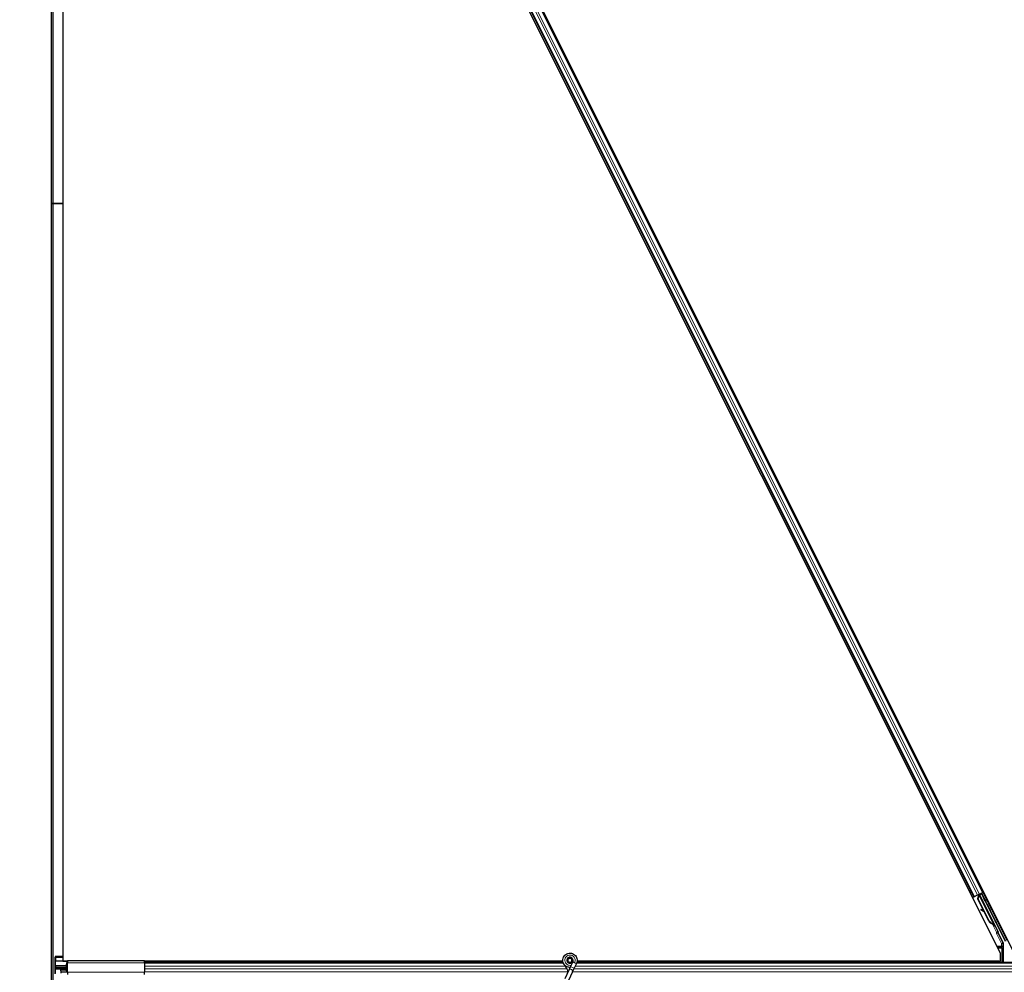
# Model space of a CAD drawing. Units: inches. Extents: x 19 to 1681, y 14 to 1081.
# Drawn here: x 1124 to 1149, y 506 to 531 of the extents above; entities that cross this region are included whole.
import ezdxf

# ---------------------------------------------------------------- set-up
doc = ezdxf.new("R2010")
doc.units = ezdxf.units.IN
doc.header["$LTSCALE"] = 50
doc.header["$MEASUREMENT"] = 0
for name, color, linetype, lineweight in [('Dimension (ANSI)', 7, 'Continuous', 18), ('Visible (ANSI)', 7, 'Continuous', 25), ('Visible Narrow (ANSI)', 7, 'Continuous', 18)]:
    doc.layers.add(name, color=color, linetype=linetype, lineweight=lineweight)
doc.styles.add('Note Text (ANSI)', font='tahoma.ttf')
doc.dimstyles.new('Default (ANSI)', dxfattribs={"dimscale": 50, "dimtxt": 0.08, "dimasz": 0.098425, "dimexe": 0.125, "dimexo": 0.0625, "dimgap": 0.031496, "dimtad": 0, "dimtih": 1, "dimtoh": 1, "dimdec": 3, "dimrnd": 1e-08, "dimzin": 4, "dimdsep": 46, "dimtxsty": 'Note Text (ANSI)', "dimcen": 0.09, "dimdle": 0.393701, "dimclrd": 256, "dimclre": 256, "dimclrt": 256, "dimadec": 0, "dimazin": 1, "dimtfac": 1, "dimtdec": 3, "dimtofl": 0, "dimtmove": 0, "dimatfit": 3, "dimfxl": 1, "dimtolj": 1, "dimtzin": 4, "dimlwd": -1, "dimlwe": -1, "dimarcsym": 0})

# ---------------------------------------------------------------- blocks, each defined once
blk = doc.blocks.new('*D13')
at = {"layer": 'Defpoints', "color": 0, "transparency": 16777216}
for p in [(1124.529, 641.376), (1104.844, 179.376), (1124.529, 179.376)]:
    blk.add_point(p, dxfattribs=at)
at = {"layer": 'Dimension (ANSI)', "transparency": 16777216}
for p, q in [((1121.404, 641.376), (1098.594, 641.376)), ((1104.844, 636.455), (1104.844, 417.973)), ((1104.844, 184.297), (1104.844, 402.779)), ((1121.404, 179.376), (1098.594, 179.376))]:
    blk.add_line(p, q, dxfattribs=at)
for points in [[(1104.024, 636.455), (1105.664, 636.455), (1104.844, 641.376)], [(1104.024, 184.297), (1105.664, 184.297), (1104.844, 179.376)]]:
    blk.add_solid(points, dxfattribs=at)
at = {"layer": 'Dimension (ANSI)', "transparency": 16777216, "insert": (1104.844, 416.398), "char_height": 4, "attachment_point": 2, "style": 'Note Text (ANSI)'}
blk.add_mtext('\\A1;\\fTahoma|b0|i0;\\H4.0000;38\' 6"\\P\\fTahoma|b0|i0;\\H4.0000;(462.000)', dxfattribs=at)

msp = doc.modelspace()

# ---------------------------------------------------------------- linework, layer by layer
at = {"layer": 'Visible (ANSI)'}
for p, q in [((1124.5292, 601.051), (1124.5292, 525.8761)), ((1124.5742, 554.4681), (1124.5742, 525.8761)), ((1124.8292, 553.4381), (1124.8292, 506.5326)), ((1148.7676, 506.7374), (1126.1271, 552.0183)), ((1148.0866, 508.181), (1126.1598, 552.0347)), ((1148.3122, 508.2938), (1126.3851, 552.148)), ((1126.4068, 552.1589), (1149.0738, 506.8248)), ((1124.5742, 525.8761), (1124.5292, 525.8761)), ((1124.5292, 525.8761), (1124.5292, 505.6669)), ((1124.5292, 525.8761), (1124.5742, 525.8761)), ((1124.5742, 525.8761), (1124.5769, 525.8761)), ((1124.5742, 525.8761), (1124.5742, 505.6698)), ((1124.5769, 525.8761), (1124.5742, 525.8761)), ((1124.5769, 525.8761), (1124.8292, 525.8761)), ((1124.8292, 525.8761), (1124.5769, 525.8761)), ((1148.0987, 508.1871), (1148.1769, 508.2262)), ((1148.1917, 508.2246), (1148.2045, 508.231)), ((1148.2032, 508.2338), (1148.2011, 508.2383)), ((1148.2102, 508.2256), (1148.2033, 508.2394)), ((1148.2069, 508.2357), (1148.2047, 508.2401)), ((1148.2132, 508.2388), (1148.2069, 508.2357)), ((1148.2213, 508.2428), (1148.2132, 508.2388)), ((1148.2213, 508.2428), (1148.219, 508.2472)), ((1148.2213, 508.2427), (1148.6036, 507.4781)), ((1148.2249, 508.2502), (1148.3024, 508.2889)), ((1148.2834, 508.2586), (1148.2274, 508.2306)), ((1148.2296, 508.226), (1148.23, 508.2257)), ((1148.23, 508.2257), (1148.2809, 508.2511)), ((1148.23, 508.2257), (1148.7026, 507.2806)), ((1148.2482, 508.241), (1148.2399, 508.2577)), ((1148.2434, 508.2505), (1148.3145, 508.2861)), ((1148.2465, 508.2443), (1148.285, 508.2635)), ((1148.2834, 508.2586), (1148.2809, 508.2511)), ((1148.2809, 508.2511), (1148.8837, 507.0455)), ((1148.3358, 508.1558), (1148.2834, 508.2586)), ((1148.2879, 508.2722), (1148.285, 508.2635)), ((1148.285, 508.2635), (1148.3375, 508.1566)), ((1148.3024, 508.2889), (1148.3122, 508.2938)), ((1148.3339, 508.3047), (1148.3122, 508.2938)), ((1148.0866, 508.1811), (1148.0539, 508.1647)), ((1148.0866, 508.181), (1148.0886, 508.182)), ((1148.0866, 508.181), (1148.0866, 508.181)), ((1148.0987, 508.1871), (1148.0886, 508.182)), ((1148.1827, 508.1229), (1148.2065, 508.2053)), ((1148.3299, 507.8284), (1148.1827, 508.1229)), ((1148.1867, 508.1249), (1148.2103, 508.2072)), ((1148.1924, 508.1278), (1148.1867, 508.1249)), ((1148.4618, 507.5748), (1148.1867, 508.1249)), ((1148.1924, 508.1278), (1148.216, 508.2101)), ((1148.4675, 507.5777), (1148.1924, 508.1278)), ((1148.2103, 508.2072), (1148.2128, 508.2085)), ((1148.2128, 508.2085), (1148.216, 508.2101)), ((1148.2712, 507.8596), (1148.2635, 507.8456)), ((1148.2722, 507.86), (1148.2644, 507.846)), ((1148.3508, 507.7969), (1148.274, 507.8396)), ((1148.2752, 507.8402), (1148.3495, 507.7994)), ((1148.3369, 507.8246), (1148.2829, 507.8542)), ((1148.4577, 507.5728), (1148.3437, 507.8008)), ((1148.5752, 507.4838), (1148.5727, 507.4825)), ((1148.5784, 507.4854), (1148.5752, 507.4838)), ((1148.6041, 507.4336), (1148.582, 507.4777)), ((1148.583, 507.4772), (1148.6047, 507.4338)), ((1148.6061, 507.4345), (1148.5858, 507.4751)), ((1148.587, 507.474), (1148.6066, 507.4348)), ((1148.5893, 507.4709), (1148.5956, 507.474)), ((1148.5956, 507.474), (1148.6036, 507.478)), ((1148.5979, 507.4528), (1148.6122, 507.46)), ((1148.6122, 507.46), (1148.6212, 507.4421)), ((1148.5949, 507.4513), (1148.6039, 507.4335)), ((1148.6068, 507.4349), (1148.5979, 507.4528)), ((1148.6039, 507.4335), (1148.6041, 507.4336)), ((1148.6047, 507.4338), (1148.6041, 507.4336)), ((1148.6047, 507.4338), (1148.605, 507.434)), ((1148.6057, 507.4344), (1148.605, 507.434)), ((1148.6057, 507.4344), (1148.6061, 507.4345)), ((1148.6066, 507.4348), (1148.6061, 507.4345)), ((1148.6066, 507.4348), (1148.6068, 507.4349)), ((1148.6212, 507.4421), (1148.6068, 507.4349)), ((1148.7068, 507.2613), (1148.8358, 507.0033)), ((1148.8389, 506.5011), (1148.8389, 506.9898)), ((1148.7676, 506.5326), (1148.7676, 506.7374)), ((1124.6292, 506.2122), (1124.6292, 506.6346)), ((1124.8292, 506.6571), (1124.6352, 506.6571)), ((1124.6359, 506.533), (1124.6359, 506.4221)), ((1124.6383, 506.5321), (1124.6359, 506.533)), ((1124.6412, 506.6321), (1124.6383, 506.5321)), ((1124.9482, 506.5321), (1124.6383, 506.5321)), ((1124.8292, 506.5326), (1124.9482, 506.5326)), ((1124.9223, 506.4221), (1124.9223, 506.4551)), ((1124.9266, 506.4551), (1124.9266, 506.4221)), ((1124.9347, 506.5011), (1124.9482, 506.5011)), ((1124.9482, 506.4851), (1124.9347, 506.4851)), ((1124.9482, 506.5551), (1124.9482, 506.4961)), ((1124.9482, 506.5551), (1126.9162, 506.5551)), ((1124.9482, 506.2561), (1124.9482, 506.4961)), ((1126.9162, 506.4961), (1126.9162, 506.5551)), ((1126.9162, 506.5326), (1137.5915, 506.5326)), ((1137.5915, 506.5321), (1126.9162, 506.5321)), ((1137.5989, 506.5011), (1126.9162, 506.5011)), ((1126.9162, 506.4961), (1126.9162, 506.2561)), ((1137.7207, 506.5573), (1137.7207, 506.5374)), ((1137.7256, 506.5795), (1137.7248, 506.5777)), ((1137.8437, 506.5189), (1137.7871, 506.3975)), ((1137.8257, 506.5495), (1137.8257, 506.5573)), ((1137.8457, 506.5235), (1137.8436, 506.519)), ((1137.8912, 506.4968), (1137.8436, 506.519)), ((1137.9388, 506.4746), (1137.8822, 506.3532)), ((1137.9332, 506.4772), (1137.8912, 506.4968)), ((1137.9388, 506.4746), (1137.9332, 506.4772)), ((1137.9409, 506.4791), (1137.9388, 506.4746)), ((1185.5989, 506.5011), (1137.9494, 506.5011)), ((1137.9565, 506.5326), (1148.7676, 506.5326)), ((1148.7303, 506.5321), (1137.9565, 506.5321)), ((1148.7458, 506.5011), (1148.73, 506.5326)), ((1124.6359, 506.3301), (1124.6359, 506.2191)), ((1124.6439, 506.3921), (1124.9143, 506.3921)), ((1124.9143, 506.3601), (1124.6439, 506.3601)), ((1124.7792, 506.2861), (1124.7792, 506.3301)), ((1124.7792, 506.3301), (1124.9223, 506.3301)), ((1124.7792, 506.2861), (1124.7792, 506.2561)), ((1124.7792, 506.2561), (1124.7792, 506.2311)), ((1124.9143, 506.3761), (1124.9482, 506.3761)), ((1124.9223, 506.2971), (1124.9223, 506.3301)), ((1124.9266, 506.3301), (1124.9266, 506.2971)), ((1124.9347, 506.2671), (1124.9482, 506.2671)), ((1124.9482, 506.2561), (1124.9482, 506.1971)), ((1126.9162, 506.1971), (1126.9162, 506.2561)), ((1137.7438, 506.3047), (1137.6412, 506.0847)), ((1137.8389, 506.2604), (1137.7363, 506.0403)), ((1137.7871, 506.3975), (1137.7438, 506.3047)), ((1137.8389, 506.2604), (1137.8822, 506.3532))]:
    msp.add_line(p, q, dxfattribs=at)
msp.add_circle((1137.7732, 506.5573), 0.0525, dxfattribs=at)
for centre, major_axis, ratio, start_param, end_param in [((1148.1919, 508.2242), (-0.0268, -0.0134), 0.0174551, 4.216916, 4.712389), ((1148.3148, 508.2856), (-0.0268, -0.0134), 0.0174551, 4.712389, 6.265732), ((1148.3263, 508.1768), (-0.0275, 0.055), 0.0174551, 1.9547688, 4.3284165), ((1148.2897, 507.831), (-0.0263, 0.0145), 0.0043131, 5.8304198, 7.2156469), ((1148.2907, 507.8315), (-0.0263, 0.0145), 0.0043131, 5.3447865, 6.7300135), ((1148.1089, 507.9315), (0.175, -0.0968), 0.0043131, 5.8304198, 6.7300135), ((1148.2975, 507.8451), (-0.0263, 0.0145), 0.0043131, 6.0839042, 6.2831853), ((1148.2984, 507.8455), (-0.0263, 0.0145), 0.0043131, 5.3447865, 6.2831853), ((1148.598, 507.6429), (-0.076, 0.1521), 0.9225381, 1.5707872, 2.4612242), ((1148.6015, 507.6447), (-0.076, 0.1521), 0.9184464, 1.5708053, 2.4612423), ((1148.6071, 507.6475), (-0.076, 0.1521), 0.9184464, 1.5708053, 2.4612423), ((1148.5785, 507.4879), (-0.0418, 0.0836), 0.005236, 1.7005617, 2.2675202), ((1148.5785, 507.4879), (0.0418, -0.0836), 0.005236, 0.8740654, 1.4212001), ((1148.5189, 507.6034), (0.076, -0.1521), 0.005236, 5.7932244, 6.2831818), ((1148.5219, 507.6049), (0.076, -0.1521), 0.005236, 6.2831818, 6.7731391), ((1148.5362, 507.612), (0.076, -0.1521), 0.005236, 0, 0.4899538), ((1148.5928, 507.495), (-0.0288, 0.0577), 0.005236, 2.7658895, 3.5172958), ((1148.7157, 507.2658), (-0.00895, -0.00447), 0.9998477, 5.7847198, 6.2831853), ((1148.8089, 506.9898), (0.0292, 0.0069), 0.9998392, 6.0513979, 6.5149727), ((1124.6352, 506.6346), (0, 0.0225), 0.2679492, 4.6036804, 7.8539816), ((1124.9347, 506.4551), (0, 0.046), 0.2679492, 0, 1.5707963), ((1124.9347, 506.4551), (0, -0.03), 0.2679492, 3.1415927, 4.712389), ((1124.6439, 506.4221), (0, -0.03), 0.2679492, 4.712389, 6.2831853), ((1124.6439, 506.3301), (0, -0.03), 0.2679492, 3.1415927, 4.712389), ((1124.9143, 506.4221), (0, -0.03), 0.2679492, 0, 1.5707963), ((1124.9143, 506.4221), (0, 0.046), 0.2679492, 3.1415927, 4.712389), ((1124.9143, 506.3301), (0, -0.046), 0.2679492, 1.5707963, 3.1415927), ((1124.9143, 506.3301), (0, 0.03), 0.2679492, 4.712389, 6.2831853), ((1124.9347, 506.2971), (0, -0.046), 0.2679492, 4.712389, 4.7525065), ((1124.9347, 506.2971), (0, -0.046), 0.2679492, 4.9182152, 6.2831853), ((1124.9347, 506.2971), (0, 0.03), 0.2679492, 1.5707963, 3.1415927)]:
    msp.add_ellipse(centre, major_axis=major_axis, ratio=ratio, start_param=start_param, end_param=end_param, dxfattribs=at)
for centre, major_axis in [((1148.3521, 508.1181), (0.0288, -0.0577)), ((1148.3579, 508.121), (0.0288, -0.0577)), ((1148.4556, 507.9183), (0.0447, -0.0894)), ((1148.6524, 507.5248), (0.0288, -0.0577))]:
    msp.add_ellipse(centre, major_axis=major_axis, ratio=0.0174551, dxfattribs=at)
for points, knots in [([(1148.2032, 508.2338), (1148.2053, 508.2298), (1148.2064, 508.2254), (1148.2069, 508.2206), (1148.2073, 508.2157), (1148.2071, 508.2107), (1148.2065, 508.2053)], [0, 0, 0, 0, 0.041952806, 0.041952806, 0.041952806, 0.083905617, 0.083905617, 0.083905617, 0.083905617]), ([(1148.2069, 508.2357), (1148.209, 508.2316), (1148.2102, 508.2273), (1148.2106, 508.2224), (1148.2111, 508.2176), (1148.2109, 508.2126), (1148.2103, 508.2072)], [0, 0, 0, 0, 0.041952806, 0.041952806, 0.041952806, 0.083905617, 0.083905617, 0.083905617, 0.083905617]), ([(1148.216, 508.2101), (1148.2186, 508.2155), (1148.2207, 508.2206), (1148.2219, 508.2254), (1148.2228, 508.2288), (1148.2233, 508.232), (1148.2232, 508.2349), (1148.2231, 508.2378), (1148.2225, 508.2405), (1148.2213, 508.2428)], [0, 0, 0, 0, 0.04830059, 0.04830059, 0.04830059, 0.08291018, 0.08291018, 0.08291018, 0.11752004, 0.11752004, 0.11752004, 0.11752004]), ([(1148.5689, 507.4806), (1148.5691, 507.4805), (1148.5694, 507.4804), (1148.5697, 507.4802), (1148.5699, 507.4801), (1148.5702, 507.48), (1148.5705, 507.4799), (1148.5707, 507.4797), (1148.571, 507.4796), (1148.5713, 507.4795), (1148.5715, 507.4794), (1148.5718, 507.4792), (1148.572, 507.4791), (1148.5723, 507.479), (1148.5725, 507.4789), (1148.5728, 507.4787), (1148.5731, 507.4786), (1148.5733, 507.4785), (1148.5736, 507.4784), (1148.5739, 507.4782), (1148.5742, 507.4781), (1148.5745, 507.4779), (1148.5747, 507.4778), (1148.5749, 507.4777), (1148.575, 507.4776), (1148.5753, 507.4775), (1148.5755, 507.4774), (1148.5757, 507.4773), (1148.576, 507.4771), (1148.5762, 507.477), (1148.5764, 507.4769), (1148.5767, 507.4768), (1148.5769, 507.4766), (1148.5771, 507.4765), (1148.5773, 507.4764), (1148.5776, 507.4763), (1148.5778, 507.4761), (1148.578, 507.476), (1148.5782, 507.4759), (1148.5784, 507.4757), (1148.5786, 507.4756), (1148.5788, 507.4755), (1148.5791, 507.4754), (1148.5793, 507.4752), (1148.5795, 507.4751), (1148.5797, 507.475), (1148.5799, 507.4748), (1148.5801, 507.4747), (1148.5802, 507.4746), (1148.5804, 507.4745), (1148.5806, 507.4743), (1148.5808, 507.4742), (1148.581, 507.474), (1148.5813, 507.4739), (1148.5815, 507.4737), (1148.5816, 507.4736), (1148.5817, 507.4735), (1148.5819, 507.4734), (1148.582, 507.4733), (1148.5822, 507.4731), (1148.5824, 507.473), (1148.5825, 507.4728), (1148.5827, 507.4727), (1148.5828, 507.4726), (1148.583, 507.4724), (1148.5831, 507.4723), (1148.5833, 507.4722), (1148.5834, 507.472), (1148.5836, 507.4719), (1148.5837, 507.4717), (1148.5838, 507.4716), (1148.584, 507.4714), (1148.5841, 507.4713), (1148.5842, 507.4712), (1148.5843, 507.471), (1148.5844, 507.4709), (1148.5846, 507.4707), (1148.5847, 507.4706), (1148.5848, 507.4704), (1148.5849, 507.4703), (1148.585, 507.4701), (1148.5851, 507.47), (1148.5852, 507.4698), (1148.5853, 507.4697), (1148.5854, 507.4695), (1148.5855, 507.4694), (1148.5856, 507.4692), (1148.5856, 507.469)], [0, 0, 0, 0, 0.002346749, 0.002346749, 0.002346749, 0.004698508, 0.004698508, 0.004698508, 0.007052327, 0.007052327, 0.007052327, 0.009405267, 0.009405267, 0.009405267, 0.011754434, 0.011754434, 0.011754434, 0.014097016, 0.014097016, 0.014097016, 0.017052365, 0.017052365, 0.017052365, 0.018755583, 0.018755583, 0.018755583, 0.021080949, 0.021080949, 0.021080949, 0.023405692, 0.023405692, 0.023405692, 0.025728618, 0.025728618, 0.025728618, 0.028048554, 0.028048554, 0.028048554, 0.030364354, 0.030364354, 0.030364354, 0.032674905, 0.032674905, 0.032674905, 0.034979129, 0.034979129, 0.034979129, 0.037275988, 0.037275988, 0.037275988, 0.039564488, 0.039564488, 0.039564488, 0.042479447, 0.042479447, 0.042479447, 0.044115395, 0.044115395, 0.044115395, 0.046386054, 0.046386054, 0.046386054, 0.048655059, 0.048655059, 0.048655059, 0.050921413, 0.050921413, 0.050921413, 0.05318414, 0.05318414, 0.05318414, 0.055442288, 0.055442288, 0.055442288, 0.057694932, 0.057694932, 0.057694932, 0.059941178, 0.059941178, 0.059941178, 0.062180163, 0.062180163, 0.062180163, 0.06441106, 0.06441106, 0.06441106, 0.066633081, 0.066633081, 0.066633081, 0.066633081]), ([(1148.5727, 507.4825), (1148.573, 507.4824), (1148.5732, 507.4823), (1148.5735, 507.4822), (1148.5738, 507.482), (1148.574, 507.4819), (1148.5743, 507.4818), (1148.5746, 507.4817), (1148.5748, 507.4815), (1148.5751, 507.4814), (1148.5753, 507.4813), (1148.5756, 507.4812), (1148.5759, 507.481), (1148.5761, 507.4809), (1148.5764, 507.4808), (1148.5766, 507.4807), (1148.5769, 507.4805), (1148.5771, 507.4804), (1148.5774, 507.4803), (1148.5777, 507.4801), (1148.578, 507.48), (1148.5783, 507.4798), (1148.5785, 507.4797), (1148.5787, 507.4796), (1148.5788, 507.4795), (1148.5791, 507.4794), (1148.5793, 507.4793), (1148.5796, 507.4792), (1148.5798, 507.479), (1148.58, 507.4789), (1148.5802, 507.4788), (1148.5805, 507.4787), (1148.5807, 507.4785), (1148.5809, 507.4784), (1148.5811, 507.4783), (1148.5814, 507.4781), (1148.5816, 507.478), (1148.5818, 507.4779), (1148.582, 507.4778), (1148.5822, 507.4776), (1148.5824, 507.4775), (1148.5826, 507.4774), (1148.5828, 507.4773), (1148.583, 507.4771), (1148.5832, 507.477), (1148.5834, 507.4769), (1148.5836, 507.4767), (1148.5838, 507.4766), (1148.584, 507.4765), (1148.5842, 507.4763), (1148.5844, 507.4762), (1148.5846, 507.4761), (1148.5848, 507.4759), (1148.585, 507.4757), (1148.5853, 507.4756), (1148.5854, 507.4755), (1148.5855, 507.4754), (1148.5856, 507.4753), (1148.5858, 507.4751), (1148.586, 507.475), (1148.5861, 507.4749), (1148.5863, 507.4747), (1148.5864, 507.4746), (1148.5866, 507.4744), (1148.5867, 507.4743), (1148.5869, 507.4742), (1148.587, 507.474), (1148.5872, 507.4739), (1148.5873, 507.4737), (1148.5874, 507.4736), (1148.5876, 507.4735), (1148.5877, 507.4733), (1148.5878, 507.4732), (1148.5879, 507.473), (1148.5881, 507.4729), (1148.5882, 507.4727), (1148.5883, 507.4726), (1148.5884, 507.4724), (1148.5885, 507.4723), (1148.5886, 507.4721), (1148.5887, 507.472), (1148.5888, 507.4718), (1148.5889, 507.4717), (1148.589, 507.4715), (1148.5891, 507.4714), (1148.5892, 507.4712), (1148.5893, 507.4711), (1148.5893, 507.4709)], [0, 0, 0, 0, 0.002346749, 0.002346749, 0.002346749, 0.004698508, 0.004698508, 0.004698508, 0.007052327, 0.007052327, 0.007052327, 0.009405267, 0.009405267, 0.009405267, 0.011754434, 0.011754434, 0.011754434, 0.014097016, 0.014097016, 0.014097016, 0.017052365, 0.017052365, 0.017052365, 0.018755583, 0.018755583, 0.018755583, 0.021080949, 0.021080949, 0.021080949, 0.023405692, 0.023405692, 0.023405692, 0.025728618, 0.025728618, 0.025728618, 0.028048554, 0.028048554, 0.028048554, 0.030364354, 0.030364354, 0.030364354, 0.032674905, 0.032674905, 0.032674905, 0.034979129, 0.034979129, 0.034979129, 0.037275988, 0.037275988, 0.037275988, 0.039564488, 0.039564488, 0.039564488, 0.042479447, 0.042479447, 0.042479447, 0.044115395, 0.044115395, 0.044115395, 0.046386054, 0.046386054, 0.046386054, 0.048655059, 0.048655059, 0.048655059, 0.050921413, 0.050921413, 0.050921413, 0.05318414, 0.05318414, 0.05318414, 0.055442288, 0.055442288, 0.055442288, 0.057694932, 0.057694932, 0.057694932, 0.059941178, 0.059941178, 0.059941178, 0.062180163, 0.062180163, 0.062180163, 0.06441106, 0.06441106, 0.06441106, 0.066633081, 0.066633081, 0.066633081, 0.066633081]), ([(1148.6036, 507.478), (1148.6036, 507.4782), (1148.6035, 507.4784), (1148.6034, 507.4785), (1148.6033, 507.4787), (1148.6032, 507.4788), (1148.6031, 507.479), (1148.603, 507.4791), (1148.6028, 507.4792), (1148.6027, 507.4794), (1148.6026, 507.4795), (1148.6024, 507.4796), (1148.6023, 507.4798), (1148.6021, 507.4799), (1148.602, 507.48), (1148.6018, 507.4802), (1148.6017, 507.4803), (1148.6015, 507.4804), (1148.6013, 507.4805), (1148.6011, 507.4806), (1148.6009, 507.4808), (1148.6007, 507.4809), (1148.6005, 507.481), (1148.6003, 507.4811), (1148.6001, 507.4812), (1148.5999, 507.4813), (1148.5997, 507.4814), (1148.5994, 507.4815), (1148.5993, 507.4816), (1148.5991, 507.4817), (1148.5989, 507.4818), (1148.5986, 507.4819), (1148.5983, 507.482), (1148.598, 507.4821), (1148.5977, 507.4822), (1148.5974, 507.4823), (1148.5972, 507.4824), (1148.5969, 507.4825), (1148.5966, 507.4825), (1148.5963, 507.4826), (1148.596, 507.4827), (1148.5957, 507.4828), (1148.5954, 507.4829), (1148.5951, 507.4829), (1148.5948, 507.483), (1148.5945, 507.4831), (1148.5942, 507.4832), (1148.5939, 507.4832), (1148.5935, 507.4833), (1148.5932, 507.4834), (1148.5929, 507.4834), (1148.5925, 507.4835), (1148.5922, 507.4836), (1148.5919, 507.4836), (1148.5915, 507.4837), (1148.5911, 507.4838), (1148.5906, 507.4839), (1148.5901, 507.4839), (1148.5899, 507.484), (1148.5896, 507.484), (1148.5893, 507.4841), (1148.589, 507.4841), (1148.5886, 507.4842), (1148.5882, 507.4842), (1148.5878, 507.4843), (1148.5874, 507.4843), (1148.5871, 507.4844), (1148.5867, 507.4844), (1148.5863, 507.4845), (1148.5859, 507.4845), (1148.5855, 507.4846), (1148.5851, 507.4846), (1148.5847, 507.4847), (1148.5843, 507.4847), (1148.5839, 507.4848), (1148.5834, 507.4848), (1148.583, 507.4849), (1148.5826, 507.4849), (1148.5822, 507.485), (1148.5818, 507.485), (1148.5814, 507.4851), (1148.5809, 507.4851), (1148.5805, 507.4851), (1148.5801, 507.4852), (1148.5797, 507.4852), (1148.5792, 507.4853), (1148.5788, 507.4853), (1148.5784, 507.4854)], [0, 0, 0, 0, 0.00372486, 0.00372486, 0.00372486, 0.00745131, 0.00745131, 0.00745131, 0.01117751, 0.01117751, 0.01117751, 0.01490162, 0.01490162, 0.01490162, 0.0186218, 0.0186218, 0.0186218, 0.02233619, 0.02233619, 0.02233619, 0.02604296, 0.02604296, 0.02604296, 0.02974029, 0.02974029, 0.02974029, 0.03342638, 0.03342638, 0.03342638, 0.03640947, 0.03640947, 0.03640947, 0.04076926, 0.04076926, 0.04076926, 0.04443837, 0.04443837, 0.04443837, 0.04810536, 0.04810536, 0.04810536, 0.05176846, 0.05176846, 0.05176846, 0.05542591, 0.05542591, 0.05542591, 0.05907595, 0.05907595, 0.05907595, 0.06271684, 0.06271684, 0.06271684, 0.06634687, 0.06634687, 0.06634687, 0.07096446, 0.07096446, 0.07096446, 0.07357217, 0.07357217, 0.07357217, 0.07718059, 0.07718059, 0.07718059, 0.08078786, 0.08078786, 0.08078786, 0.08439152, 0.08439152, 0.08439152, 0.08798912, 0.08798912, 0.08798912, 0.09157823, 0.09157823, 0.09157823, 0.09515641, 0.09515641, 0.09515641, 0.09872131, 0.09872131, 0.09872131, 0.10227061, 0.10227061, 0.10227061, 0.10580207, 0.10580207, 0.10580207, 0.10580207]), ([(1148.7057, 507.2661), (1148.7058, 507.2686), (1148.7056, 507.2711), (1148.7045, 507.276), (1148.7037, 507.2783), (1148.7026, 507.2806)], [0, 0, 0, 0, 0.019000334, 0.019000334, 0.038000618, 0.038000618, 0.038000618, 0.038000618]), ([(1137.7769, 506.3756), (1137.7729, 506.3755), (1137.769, 506.3756), (1137.745, 506.3765), (1137.7249, 506.3806), (1137.6876, 506.3951), (1137.6699, 506.4056), (1137.6392, 506.4315), (1137.6259, 506.4472), (1137.6052, 506.4818), (1137.5977, 506.501), (1137.5894, 506.5404), (1137.5885, 506.5611), (1137.5935, 506.6012), (1137.5994, 506.6211), (1137.6172, 506.6574), (1137.6293, 506.6744), (1137.658, 506.703), (1137.675, 506.7151), (1137.7112, 506.7326), (1137.7309, 506.7384), (1137.7703, 506.7433), (1137.7906, 506.7425), (1137.8294, 506.7347), (1137.8484, 506.7275), (1137.8828, 506.7077), (1137.8987, 506.6947), (1137.9252, 506.6646), (1137.9361, 506.6472), (1137.9516, 506.6102), (1137.9564, 506.5902), (1137.9591, 506.5502), (1137.9572, 506.5297), (1137.9493, 506.4996), (1137.9455, 506.4891), (1137.9409, 506.4791)], [10.0079024, 10.0079024, 10.0079024, 10.0079024, 10.0385424, 10.0385424, 10.1935171, 10.1935171, 10.3488002, 10.3488002, 10.5043919, 10.5043919, 10.6602921, 10.6602921, 10.8165008, 10.8165008, 10.9730181, 10.9730181, 11.1298687, 11.1298687, 11.2856943, 11.2856943, 11.4382919, 11.4382919, 11.5888354, 11.5888354, 11.7397012, 11.7397012, 11.8920381, 11.8920381, 12.0447951, 12.0447951, 12.1975369, 12.1975369, 12.3502793, 12.3502793, 12.4345169, 12.4345169, 12.4345169, 12.4345169]), ([(1137.8457, 506.5235), (1137.8494, 506.5313), (1137.8518, 506.5399), (1137.8537, 506.5571), (1137.8532, 506.566), (1137.8495, 506.5829), (1137.8462, 506.5912), (1137.8373, 506.606), (1137.8315, 506.6128), (1137.8182, 506.624), (1137.8106, 506.6286), (1137.7945, 506.6349), (1137.7858, 506.6368), (1137.7687, 506.6376), (1137.7602, 506.6366), (1137.7445, 506.6322), (1137.7371, 506.6288), (1137.7237, 506.6202), (1137.7177, 506.6148), (1137.7073, 506.6021), (1137.7029, 506.5947), (1137.6966, 506.5782), (1137.6948, 506.5689), (1137.6945, 506.5505), (1137.696, 506.5411), (1137.7022, 506.5237), (1137.7069, 506.5154), (1137.7186, 506.5013), (1137.7259, 506.4953), (1137.7418, 506.4862), (1137.7506, 506.4831), (1137.7686, 506.4801), (1137.7779, 506.4803), (1137.7957, 506.4838), (1137.8044, 506.4872), (1137.8198, 506.4966), (1137.8267, 506.5028), (1137.8377, 506.517), (1137.842, 506.5252), (1137.8473, 506.5422), (1137.8485, 506.5513), (1137.8475, 506.5691), (1137.8454, 506.578), (1137.8383, 506.5942), (1137.8332, 506.6018), (1137.8209, 506.6144), (1137.8135, 506.6197), (1137.7976, 506.6271), (1137.7889, 506.6295), (1137.7715, 506.6309), (1137.7626, 506.63), (1137.7459, 506.6252), (1137.7379, 506.6212), (1137.724, 506.6109), (1137.7179, 506.6044), (1137.7087, 506.5899), (1137.7053, 506.5817), (1137.7017, 506.5649), (1137.7015, 506.5561), (1137.7041, 506.5393), (1137.7069, 506.531), (1137.7153, 506.5162), (1137.7209, 506.5095), (1137.7338, 506.4987), (1137.7414, 506.4944), (1137.7573, 506.489), (1137.7658, 506.4877), (1137.7825, 506.4882), (1137.7909, 506.49), (1137.8063, 506.4964), (1137.8134, 506.501), (1137.8255, 506.5124), (1137.8305, 506.5193), (1137.8376, 506.5341), (1137.8399, 506.5423), (1137.8412, 506.5586), (1137.8404, 506.567), (1137.8359, 506.5827), (1137.8321, 506.5902), (1137.8224, 506.6031), (1137.8162, 506.6087), (1137.8025, 506.6173), (1137.7948, 506.6203), (1137.779, 506.6234), (1137.7708, 506.6235), (1137.7551, 506.6207), (1137.7474, 506.6178), (1137.7338, 506.6096), (1137.7277, 506.6042), (1137.718, 506.5917), (1137.7143, 506.5845), (1137.7097, 506.5694), (1137.7089, 506.5614), (1137.7101, 506.5458), (1137.7122, 506.538), (1137.7189, 506.524), (1137.7236, 506.5175), (1137.7349, 506.5069), (1137.7416, 506.5027), (1137.7558, 506.4969), (1137.7636, 506.4953), (1137.7789, 506.4951), (1137.7866, 506.4965), (1137.8009, 506.5018), (1137.8076, 506.5059), (1137.8189, 506.516), (1137.8236, 506.5222), (1137.8304, 506.5356), (1137.8325, 506.5431), (1137.8339, 506.558), (1137.8332, 506.5656), (1137.829, 506.5799), (1137.8256, 506.5868), (1137.8166, 506.5985), (1137.8109, 506.6036), (1137.7982, 506.6111), (1137.7911, 506.6137), (1137.7767, 506.6161), (1137.7692, 506.616), (1137.7549, 506.6129), (1137.7481, 506.61), (1137.736, 506.6019), (1137.7307, 506.5967), (1137.7226, 506.5848), (1137.7196, 506.578), (1137.7165, 506.5641), (1137.7162, 506.5567), (1137.7184, 506.5427), (1137.7209, 506.5358), (1137.7281, 506.5237), (1137.7329, 506.5182), (1137.7441, 506.5097), (1137.7506, 506.5065), (1137.764, 506.5027), (1137.7712, 506.5021), (1137.785, 506.5037), (1137.7918, 506.5058), (1137.804, 506.5124), (1137.8094, 506.5169), (1137.8182, 506.5274), (1137.8216, 506.5336), (1137.8257, 506.5467), (1137.8266, 506.5539), (1137.8256, 506.5644), (1137.8251, 506.5676), (1137.8226, 506.5764), (1137.82, 506.582), (1137.8135, 506.5914), (1137.8097, 506.5954), (1137.8046, 506.5994), (1137.8036, 506.6001), (1137.8026, 506.6008)], [0, 0, 0, 0, 0.0658611, 0.0658611, 0.1319188, 0.1319188, 0.1979694, 0.1979694, 0.2640202, 0.2640202, 0.330071, 0.330071, 0.3961323, 0.3961323, 0.4602686, 0.4602686, 0.5224495, 0.5224495, 0.5865908, 0.5865908, 0.6565344, 0.6565344, 0.7324788, 0.7324788, 0.8091736, 0.8091736, 0.885549, 0.885549, 0.9616447, 0.9616447, 1.0374598, 1.0374598, 1.1129948, 1.1129948, 1.1882501, 1.1882501, 1.2632261, 1.2632261, 1.3379233, 1.3379233, 1.4123422, 1.4123422, 1.4864833, 1.4864833, 1.560347, 1.560347, 1.633934, 1.633934, 1.7072446, 1.7072446, 1.7802795, 1.7802795, 1.8530391, 1.8530391, 1.925524, 1.925524, 1.9977349, 1.9977349, 2.0696721, 2.0696721, 2.1413365, 2.1413365, 2.2127285, 2.2127285, 2.2838487, 2.2838487, 2.3546979, 2.3546979, 2.4252766, 2.4252766, 2.4955854, 2.4955854, 2.5656252, 2.5656252, 2.6353965, 2.6353965, 2.7049002, 2.7049002, 2.7741368, 2.7741368, 2.8431071, 2.8431071, 2.911812, 2.911812, 2.9802522, 2.9802522, 3.0484284, 3.0484284, 3.1163415, 3.1163415, 3.1839924, 3.1839924, 3.2513819, 3.2513819, 3.3185109, 3.3185109, 3.3853803, 3.3853803, 3.4519911, 3.4519911, 3.5183441, 3.5183441, 3.5844404, 3.5844404, 3.650281, 3.650281, 3.7158669, 3.7158669, 3.7811992, 3.7811992, 3.846279, 3.846279, 3.9111074, 3.9111074, 3.9756855, 3.9756855, 4.0400147, 4.0400147, 4.104096, 4.104096, 4.1679308, 4.1679308, 4.2315204, 4.2315204, 4.294866, 4.294866, 4.3579692, 4.3579692, 4.4208313, 4.4208313, 4.4834538, 4.4834538, 4.5458382, 4.5458382, 4.6079861, 4.6079861, 4.6698991, 4.6698991, 4.7315789, 4.7315789, 4.7930281, 4.7930281, 4.8544792, 4.8544792, 4.8815743, 4.8815743, 4.9284791, 4.9284791, 4.9696598, 4.9696598, 4.9786344, 4.9786344, 4.9786344, 4.9786344]), ([(1137.7248, 506.5777), (1137.7215, 506.5706), (1137.7198, 506.5643), (1137.7183, 506.5535), (1137.7182, 506.5492), (1137.7184, 506.5446)], [0, 0, 0, 0, 0.06502164, 0.06502164, 0.10681648, 0.10681648, 0.10681648, 0.10681648]), ([(1137.6466, 506.4257), (1137.6574, 506.4027), (1137.6689, 506.3816), (1137.687, 506.3466), (1137.6942, 506.3322), (1137.7106, 506.2957), (1137.7172, 506.2758), (1137.7208, 506.2588), (1137.721, 506.2575), (1137.7213, 506.2563)], [0.2896162, 0.2896162, 0.2896162, 0.2896162, 0.41740041, 0.41740041, 0.51740041, 0.51740041, 0.69073119, 0.69073119, 0.70468099, 0.70468099, 0.70468099, 0.70468099])]:
    msp.add_open_spline(points, degree=3, knots=knots, dxfattribs=at)
at = {"layer": 'Visible Narrow (ANSI)'}
for p, q in [((1124.5769, 554.456), (1124.5769, 525.8761)), ((1148.0866, 508.181), (1126.1598, 552.0347)), ((1148.0886, 508.182), (1126.1618, 552.0357)), ((1148.0987, 508.1871), (1126.1719, 552.0407)), ((1148.1769, 508.2262), (1126.2522, 552.0756)), ((1148.2249, 508.2502), (1126.3002, 552.0997)), ((1148.3024, 508.2889), (1126.3753, 552.1431)), ((1124.5769, 525.8761), (1124.5769, 505.67)), ((1148.2239, 508.4705), (1148.2455, 508.4813)), ((1147.9656, 508.3414), (1147.9983, 508.3577)), ((1147.9869, 508.2988), (1148.0196, 508.3151)), ((1147.9921, 508.2884), (1148.0248, 508.3048)), ((1147.994, 508.2845), (1148.0267, 508.3009)), ((1148.1917, 508.2246), (1148.2046, 508.1988)), ((1148.2024, 508.2389), (1148.2106, 508.2226)), ((1148.2032, 508.2338), (1148.2109, 508.2185)), ((1148.2102, 508.2256), (1148.2033, 508.2394)), ((1148.2452, 508.4279), (1148.2668, 508.4387)), ((1148.2503, 508.4176), (1148.272, 508.4284)), ((1148.2523, 508.4137), (1148.2739, 508.4245)), ((1148.2879, 508.2722), (1148.8994, 507.0492)), ((1148.9262, 507.0626), (1148.3145, 508.2861)), ((1148.2086, 508.2011), (1148.2065, 508.2053)), ((1148.216, 508.2101), (1148.5784, 507.4854)), ((1148.3358, 508.1558), (1148.3375, 508.1566)), ((1148.2665, 507.8448), (1148.2662, 507.8442)), ((1148.2829, 507.8542), (1148.2752, 507.8402)), ((1148.4675, 507.5777), (1148.4618, 507.5748)), ((1148.5629, 507.4823), (1148.6658, 507.2765)), ((1148.5689, 507.4806), (1148.5671, 507.4841)), ((1148.581, 507.4784), (1148.5856, 507.469)), ((1148.6926, 507.2899), (1148.6175, 507.4402)), ((1148.6658, 507.2765), (1148.6926, 507.2899)), ((1148.6927, 507.2632), (1148.6658, 507.2765)), ((1148.6659, 507.2408), (1148.6927, 507.2542)), ((1148.6659, 507.2408), (1148.7932, 506.9861)), ((1148.6927, 507.2542), (1148.7068, 507.2613)), ((1148.8201, 506.9995), (1148.6927, 507.2542)), ((1148.7932, 506.9861), (1148.8201, 506.9995)), ((1148.8232, 506.9861), (1148.7932, 506.9861)), ((1148.7932, 506.9861), (1148.7932, 506.9206)), ((1148.8358, 507.0033), (1148.8201, 506.9995)), ((1148.8232, 506.9861), (1148.8389, 506.9898)), ((1148.8232, 506.9206), (1148.8232, 506.9861)), ((1148.7932, 506.9206), (1148.6759, 506.9206)), ((1148.6901, 506.8923), (1148.7932, 506.8923)), ((1148.7042, 506.8641), (1148.7939, 506.8641)), ((1148.8232, 506.9206), (1148.7932, 506.9206)), ((1148.7932, 506.9206), (1148.7932, 506.8923)), ((1148.8239, 506.8641), (1148.7939, 506.8641)), ((1148.7939, 506.8641), (1148.7939, 506.5011)), ((1148.8239, 506.5011), (1148.8239, 506.8641)), ((1124.8292, 506.6321), (1124.6412, 506.6321)), ((1124.9266, 506.4551), (1124.9482, 506.4551)), ((1124.9482, 506.4961), (1126.9162, 506.4961)), ((1137.6039, 506.4876), (1126.9162, 506.4876)), ((1137.7207, 506.5796), (1137.7248, 506.5777)), ((1137.7256, 506.5795), (1137.7215, 506.5814)), ((1137.8933, 506.5013), (1137.8459, 506.5234)), ((1137.8933, 506.5013), (1137.8912, 506.4968)), ((1137.9406, 506.4792), (1137.8933, 506.5013)), ((1185.6039, 506.4876), (1137.9446, 506.4876)), ((1124.9223, 506.4221), (1124.6359, 506.4221)), ((1124.6359, 506.3301), (1124.7792, 506.3301)), ((1124.7792, 506.2861), (1124.9227, 506.2861)), ((1124.7792, 506.2561), (1124.9291, 506.2561)), ((1124.9482, 506.4221), (1124.9266, 506.4221)), ((1124.9266, 506.3301), (1124.9482, 506.3301)), ((1124.9266, 506.2971), (1124.9482, 506.2971)), ((1124.9482, 506.2561), (1126.9162, 506.2561)), ((1137.6549, 506.4086), (1126.9162, 506.4086)), ((1137.6885, 506.3435), (1126.9162, 506.3435)), ((1137.7195, 506.2645), (1126.9162, 506.2645)), ((1137.7871, 506.3975), (1137.8822, 506.3532)), ((1185.7195, 506.2645), (1137.8408, 506.2645)), ((1185.6885, 506.3435), (1137.8777, 506.3435)), ((1185.6549, 506.4086), (1137.908, 506.4086))]:
    msp.add_line(p, q, dxfattribs=at)
for centre, major_axis, ratio, start_param, end_param in [((1148.7017, 507.2587), (-0.0358, -0.0179), 0.9998477, 5.3600096, 6.2831853), ((1148.7017, 507.2587), (-0.00895, -0.00448), 0.9989349, 5.3600096, 6.2831853), ((1148.6658, 507.2765), (0.0133, 0.0269), 0.9999455, 4.712389, 5.6356212), ((1148.6976, 507.2567), (-0.0179, 0.0358), 0.4285801, 5.2110479, 5.6355647), ((1148.6708, 507.2433), (0.0422, 0.0211), 0.2121402, 0.4984655, 0.9231757), ((1148.7932, 506.9861), (0, 0.03), 0.9998562, 4.712389, 5.1759638), ((1148.7932, 506.9206), (0.03, 0.0015), 0.9426814, 4.665882, 6.2308608), ((1148.7929, 506.8641), (0, -0.03), 0.0349101, 1.5707963, 2.8017557), ((1148.8229, 506.8641), (0, 0.06), 0.0174551, 4.712389, 5.9433484), ((1137.7914, 506.2826), (0.0475, -0.0222), 0.819093, 0, 3.1415927)]:
    msp.add_ellipse(centre, major_axis=major_axis, ratio=ratio, start_param=start_param, end_param=end_param, dxfattribs=at)
msp.add_open_spline([(1137.8031, 506.432), (1137.7717, 506.4245), (1137.7374, 506.4286), (1137.709, 506.4445), (1137.6712, 506.4655), (1137.6451, 506.5067), (1137.6424, 506.5502), (1137.641, 506.5716), (1137.645, 506.5933), (1137.6539, 506.6129), (1137.6708, 506.6499), (1137.7059, 506.6783), (1137.7459, 506.6869), (1137.7737, 506.6928), (1137.8034, 506.6894), (1137.8292, 506.6774), (1137.8691, 506.6588), (1137.8984, 506.6191), (1137.9045, 506.5754), (1137.9079, 506.5503), (1137.904, 506.5243), (1137.8933, 506.5013)], degree=3, knots=[22.8914809, 22.8914809, 22.8914809, 22.8914809, 23.6431824, 23.6431824, 23.6431824, 24.6420847, 24.6420847, 24.6420847, 25.1327412, 25.1327412, 25.1327412, 26.0598496, 26.0598496, 26.0598496, 26.7035376, 26.7035376, 26.7035376, 27.7007815, 27.7007815, 27.7007815, 28.2743339, 28.2743339, 28.2743339, 28.2743339], dxfattribs=at)

# ---------------------------------------------------------------- dimensions: what is measured, and where the dimension line sits
at = {"layer": 'Dimension (ANSI)'}
dim = msp.add_linear_dim(base=(1104.8442, 179.3761), p1=(1124.5292, 641.3761), p2=(1124.5292, 179.3761), angle=90, text='\\fTahoma|b0|i0;\\H4.0000;38\' 6"\\P\\fTahoma|b0|i0;\\H4.0000;(<>)', dimstyle='Default (ANSI)', override={"dimgap": 0.031496, "dimdec": 3, "dimtol": 0, "dimlim": 0, "dimtp": 0, "dimtm": 0, "dimtdec": 3, "dimatfit": 1, "dimtvp": -0.25}, dxfattribs=at)
dim.commit()
dim.dimension.update_dxf_attribs({"geometry": '*D13', "text_midpoint": (1104.8442, 410.3761), "dimtype": 160})

doc.saveas('drawing.dxf')
